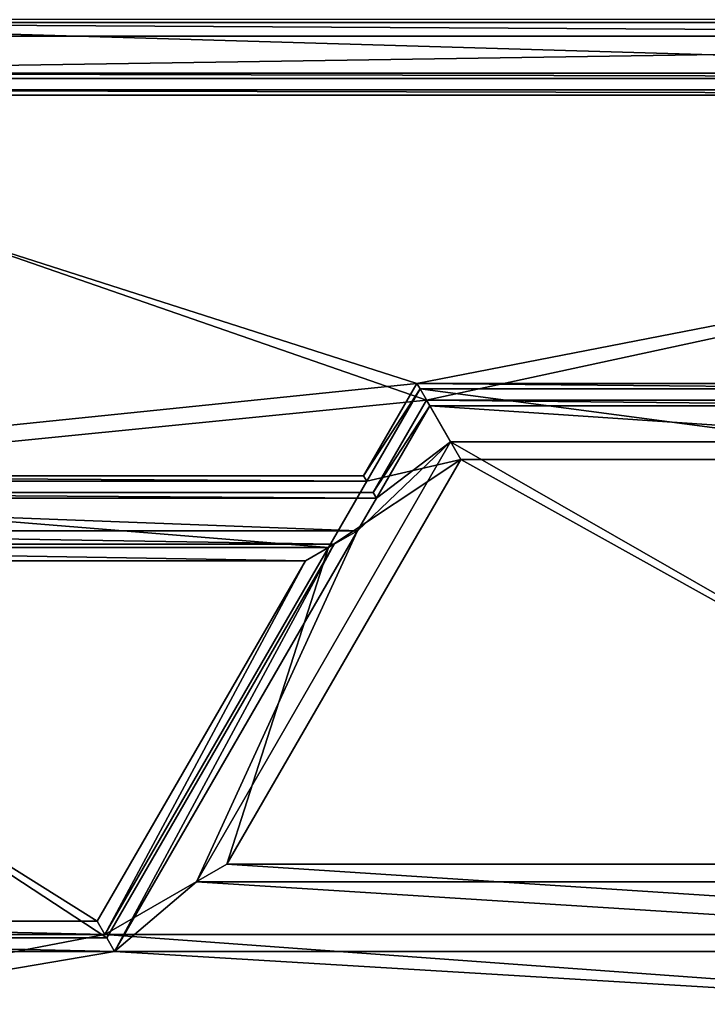
# Model space of a CAD drawing. Units: feet. Extents: x -9.8 to 9.8, y -20.2 to 8.7.
# Drawn here: x -4.9 to 0, y -13.9 to -6.9 of the extents above; entities that cross this region are included whole.
import ezdxf

# ---------------------------------------------------------------- set-up
doc = ezdxf.new("R2010")
doc.units = ezdxf.units.FT
doc.header["$MEASUREMENT"] = 0
doc.layers.add('AFUFI-3-DWPL', color=19, linetype='Continuous')
doc.layers.add('AFUWA-P', color=2, linetype='Continuous')

# ---------------------------------------------------------------- blocks, each defined once
blk = doc.blocks.new('A$C77885D22')
at = {"linetype": 'Continuous', "lineweight": 0}
for p, q in [((-14.9388, -9.5718), (1.5955, -9.5718)), ((-14.9388, -9.5718), (1.5955, -9.5718)), ((1.5955, -9.6111), (-14.9388, -9.6111)), ((-14.9388, -9.6111), (1.5955, -9.6111)), ((-9.1169, -12.3132), (-8.7384, -11.6575)), ((-8.7384, -11.6575), (-9.1169, -12.3132)), ((-8.7384, -11.6575), (-8.7157, -11.6968)), ((-8.7384, -11.6575), (-4.6157, -11.6575)), ((-8.7157, -11.6968), (-8.7384, -11.6575)), ((-8.7384, -11.6575), (-4.6157, -11.6575)), ((-8.7157, -11.6968), (-9.0943, -12.3525)), ((-8.7157, -11.6968), (-9.0943, -12.3525)), ((-8.7157, -11.6968), (-4.6383, -11.6968)), ((-4.6383, -11.6968), (-8.7157, -11.6968)), ((-8.427, -12.1968), (-10.0869, -15.0718)), ((-8.427, -12.1968), (-10.0869, -15.0718)), ((-4.927, -12.1968), (-8.427, -12.1968)), ((-8.427, -12.1968), (-4.927, -12.1968)), ((-14.9393, -12.3132), (-9.1169, -12.3132)), ((-14.9393, -12.3132), (-9.1169, -12.3132)), ((-14.9393, -12.3525), (-9.0943, -12.3525)), ((-9.0943, -12.3525), (-14.9393, -12.3525)), ((-9.1169, -12.3132), (-9.0943, -12.3525)), ((-9.0943, -12.3525), (-9.1169, -12.3132)), ((-14.9394, -12.8218), (-9.3652, -12.8218)), ((-14.9394, -12.8218), (-9.3652, -12.8218)), ((-10.9529, -15.5718), (-9.3652, -12.8218)), ((-10.9529, -15.5718), (-9.3652, -12.8218)), ((-9.5297, -12.9168), (-9.3652, -12.8218)), ((-9.5297, -12.9168), (-9.3652, -12.8218)), ((-14.9395, -12.9168), (-9.5297, -12.9168)), ((-14.9395, -12.9168), (-9.5297, -12.9168)), ((-11.0078, -15.4768), (-9.5297, -12.9168)), ((-9.5297, -12.9168), (-11.0078, -15.4768)), ((-3.2671, -15.0718), (-10.0869, -15.0718)), ((-10.0869, -15.0718), (-3.2671, -15.0718)), ((-11.0078, -15.4768), (-14.9399, -15.4768)), ((-14.9399, -15.4768), (-11.0078, -15.4768)), ((-10.9529, -15.5718), (-11.0078, -15.4768)), ((-10.9529, -15.5718), (-11.0078, -15.4768)), ((-10.9529, -15.5718), (-14.94, -15.5718)), ((-10.9529, -15.5718), (-14.94, -15.5718))]:
    blk.add_line(p, q, dxfattribs=at)

msp = doc.modelspace()

# ---------------------------------------------------------------- linework, layer by layer
at = {"layer": 'AFUFI-3-DWPL'}
for points in [[(-8.5298, -2.9234, 7.9284), (8.5174, -2.9234, 7.9284), (8.5174, -6.9706, 7.9284)], [(-8.5298, -2.9234, 7.9284), (8.5174, -6.9706, 7.9284), (-8.5298, -6.9706, 7.9284)], [(8.6124, -7.0656, 9.7409), (-8.6248, -7.0656, 9.7409), (-8.5298, -6.9706, 7.9284)], [(8.6124, -7.0656, 9.7409), (-8.5298, -6.9706, 7.9284), (8.5174, -6.9706, 7.9284)], [(-8.4998, -7.447, 9.8659), (8.4938, -7.447, 9.8659), (-8.5062, -6.947, 9.8659)], [(-8.5062, -6.947, 9.8659), (8.4938, -7.447, 9.8659), (8.4938, -6.947, 9.8659)], [(-8.6248, -7.0656, 9.7409), (8.6124, -7.0656, 9.7409), (-8.6184, -7.3284, 9.7409)], [(-8.6184, -7.3284, 9.7409), (8.6124, -7.0656, 9.7409), (8.6124, -7.3284, 9.7409)], [(-8.6184, -7.3284, 9.7409), (8.5731, -7.3677, 8.9909), (-8.5791, -7.3677, 8.9909)], [(8.5731, -7.3677, 8.9909), (-8.6184, -7.3284, 9.7409), (8.6124, -7.3284, 9.7409)], [(-8.5791, -10.307, 8.9909), (-8.5791, -7.3677, 8.9909), (-1.9991, -9.6513, 8.9909)], [(-1.9991, -9.6513, 8.9909), (-8.5791, -7.3677, 8.9909), (8.5731, -7.3677, 8.9909)], [(8.5731, -7.3677, 8.9909), (1.9867, -9.6513, 8.9909), (-1.9991, -9.6513, 8.9909)], [(-8.4998, -7.447, 9.8659), (-8.4605, -7.4863, 9.1159), (8.4545, -7.4863, 9.1159)], [(8.4545, -7.4863, 9.1159), (8.4938, -7.447, 9.8659), (-8.4998, -7.447, 9.8659)], [(-2.0676, -9.5327, 9.1159), (8.4545, -7.4863, 9.1159), (-8.4605, -7.4863, 9.1159)], [(-8.4605, -10.1884, 9.1159), (-2.0676, -9.5327, 9.1159), (-8.4605, -7.4863, 9.1159)], [(-2.0676, -9.5327, 9.1159), (2.0552, -9.5327, 9.1159), (8.4545, -7.4863, 9.1159)], [(-2.0676, -9.5327, 9.1159), (-8.4605, -10.1884, 9.1159), (-2.4461, -10.1884, 9.1159)], [(-2.4461, -10.1884, 9.1159), (-2.0449, -9.572, 9.8659), (-2.0676, -9.5327, 9.1159)], [(-2.4461, -10.1884, 9.1159), (-2.4234, -10.2277, 9.8659), (-2.0449, -9.572, 9.8659)], [(-2.4234, -10.2277, 9.8659), (-1.7562, -10.072, 9.8659), (-2.0449, -9.572, 9.8659)], [(-2.0676, -9.5327, 9.1159), (2.0325, -9.572, 9.8659), (2.0552, -9.5327, 9.1159)], [(-2.0676, -9.5327, 9.1159), (-2.0449, -9.572, 9.8659), (2.0325, -9.572, 9.8659)], [(1.7438, -10.072, 9.8659), (-2.0449, -9.572, 9.8659), (-1.7562, -10.072, 9.8659)], [(-2.0449, -9.572, 9.8659), (1.7438, -10.072, 9.8659), (2.0325, -9.572, 9.8659)], [(-1.9991, -9.6513, 8.9909), (-2.3776, -10.307, 8.9909), (-8.5791, -10.307, 8.9909)], [(-1.9764, -9.6906, 9.7409), (-2.3776, -10.307, 8.9909), (-1.9991, -9.6513, 8.9909)], [(-1.9764, -9.6906, 9.7409), (-2.3549, -10.3463, 9.7409), (-2.3776, -10.307, 8.9909)], [(-2.3549, -10.3463, 9.7409), (-1.9764, -9.6906, 9.7409), (-1.8284, -9.947, 9.7409)], [(1.964, -9.6906, 9.7409), (-1.9764, -9.6906, 9.7409), (-1.9991, -9.6513, 8.9909)], [(1.964, -9.6906, 9.7409), (-1.9991, -9.6513, 8.9909), (1.9867, -9.6513, 8.9909)], [(-1.9764, -9.6906, 9.7409), (1.964, -9.6906, 9.7409), (1.816, -9.947, 9.7409)], [(-1.9764, -9.6906, 9.7409), (1.816, -9.947, 9.7409), (-1.8284, -9.947, 9.7409)], [(-1.8284, -9.947, 7.9284), (3.6202, -13.072, 7.9284), (-3.6326, -13.072, 7.9284)], [(-1.8284, -9.947, 9.7409), (-1.8284, -9.947, 7.9284), (-3.6326, -13.072, 7.9284)], [(-1.8284, -9.947, 9.7409), (-3.6326, -13.072, 7.9284), (-3.6326, -13.072, 9.7409)], [(-3.6326, -13.072, 9.7409), (-2.4889, -10.5784, 9.7409), (-1.8284, -9.947, 9.7409)], [(-2.4889, -10.5784, 9.7409), (-2.3549, -10.3463, 9.7409), (-1.8284, -9.947, 9.7409)], [(3.6202, -13.072, 7.9284), (-1.8284, -9.947, 7.9284), (1.816, -9.947, 7.9284)], [(-1.8284, -9.947, 9.7409), (1.816, -9.947, 7.9284), (-1.8284, -9.947, 7.9284)], [(1.816, -9.947, 7.9284), (-1.8284, -9.947, 9.7409), (1.816, -9.947, 9.7409)], [(3.4037, -12.947, 8.0534), (-1.7562, -10.072, 8.0534), (-3.4161, -12.947, 8.0534)], [(-1.7562, -10.072, 9.8659), (-3.4161, -12.947, 9.8659), (-3.4161, -12.947, 8.0534)], [(-3.4161, -12.947, 8.0534), (-1.7562, -10.072, 8.0534), (-1.7562, -10.072, 9.8659)], [(-1.7562, -10.072, 9.8659), (-2.6944, -10.697, 9.8659), (-3.4161, -12.947, 9.8659)], [(-2.4234, -10.2277, 9.8659), (-2.6944, -10.697, 9.8659), (-1.7562, -10.072, 9.8659)], [(3.4037, -12.947, 8.0534), (1.7438, -10.072, 8.0534), (-1.7562, -10.072, 8.0534)], [(-1.7562, -10.072, 9.8659), (-1.7562, -10.072, 8.0534), (1.7438, -10.072, 8.0534)], [(1.7438, -10.072, 8.0534), (1.7438, -10.072, 9.8659), (-1.7562, -10.072, 9.8659)], [(-8.4605, -10.1884, 9.1159), (-8.4998, -10.2277, 9.8659), (-2.4234, -10.2277, 9.8659)], [(-8.4605, -10.1884, 9.1159), (-2.4234, -10.2277, 9.8659), (-2.4461, -10.1884, 9.1159)], [(-2.6944, -10.697, 9.8659), (-8.4998, -10.2277, 9.8659), (-8.5062, -10.697, 9.8659)], [(-8.4998, -10.2277, 9.8659), (-2.6944, -10.697, 9.8659), (-2.4234, -10.2277, 9.8659)], [(-2.4889, -10.5784, 9.7409), (-8.6248, -10.5784, 9.7409), (-8.6184, -10.3463, 9.7409)], [(-2.3549, -10.3463, 9.7409), (-8.6184, -10.3463, 9.7409), (-8.5791, -10.307, 8.9909)], [(-8.6184, -10.3463, 9.7409), (-2.3549, -10.3463, 9.7409), (-2.4889, -10.5784, 9.7409)], [(-2.3549, -10.3463, 9.7409), (-8.5791, -10.307, 8.9909), (-2.3776, -10.307, 8.9909)], [(-8.6248, -10.5784, 9.7409), (-2.6535, -10.6734, 7.9284), (-8.5298, -10.6734, 7.9284)], [(-2.6535, -10.6734, 7.9284), (-8.6248, -10.5784, 9.7409), (-2.4889, -10.5784, 9.7409)], [(-4.2136, -13.5656, 9.7409), (-2.6535, -10.6734, 7.9284), (-2.4889, -10.5784, 9.7409)], [(-4.2136, -13.5656, 9.7409), (-2.4889, -10.5784, 9.7409), (-3.6326, -13.072, 9.7409)], [(-8.5298, -10.6734, 7.9284), (-2.6535, -10.6734, 7.9284), (-4.2685, -13.4706, 7.9284)], [(-4.2685, -13.4706, 7.9284), (-8.5298, -13.4706, 7.9284), (-8.5298, -10.6734, 7.9284)], [(-8.5062, -10.697, 9.8659), (-8.4112, -10.792, 8.0534), (-2.8589, -10.792, 8.0534)], [(-2.8589, -10.792, 8.0534), (-2.6944, -10.697, 9.8659), (-8.5062, -10.697, 9.8659)], [(-2.8589, -10.792, 8.0534), (-4.2821, -13.447, 9.8659), (-2.6944, -10.697, 9.8659)], [(-4.2821, -13.447, 9.8659), (-3.4161, -12.947, 9.8659), (-2.6944, -10.697, 9.8659)], [(-4.2136, -13.5656, 9.7409), (-4.2685, -13.4706, 7.9284), (-2.6535, -10.6734, 7.9284)], [(-4.3369, -13.352, 8.0534), (-8.4112, -10.792, 8.0534), (-8.4112, -13.352, 8.0534)], [(-8.4112, -10.792, 8.0534), (-4.3369, -13.352, 8.0534), (-2.8589, -10.792, 8.0534)], [(-4.2821, -13.447, 9.8659), (-2.8589, -10.792, 8.0534), (-4.3369, -13.352, 8.0534)], [(-3.4161, -12.947, 9.8659), (-4.2821, -13.447, 9.8659), (4.2697, -13.447, 9.8659)], [(-3.4161, -12.947, 9.8659), (3.4037, -12.947, 9.8659), (3.4037, -12.947, 8.0534)], [(3.4037, -12.947, 8.0534), (-3.4161, -12.947, 8.0534), (-3.4161, -12.947, 9.8659)], [(-3.4161, -12.947, 9.8659), (4.2697, -13.447, 9.8659), (3.4037, -12.947, 9.8659)], [(-3.6326, -13.072, 9.7409), (4.2012, -13.5656, 9.7409), (-4.2136, -13.5656, 9.7409)], [(-3.6326, -13.072, 9.7409), (-3.6326, -13.072, 7.9284), (3.6202, -13.072, 7.9284)], [(-3.6326, -13.072, 9.7409), (3.6202, -13.072, 7.9284), (3.6202, -13.072, 9.7409)], [(4.2012, -13.5656, 9.7409), (-3.6326, -13.072, 9.7409), (3.6202, -13.072, 9.7409)], [(-8.4112, -13.352, 8.0534), (-8.5062, -13.447, 9.8659), (-4.2821, -13.447, 9.8659)], [(-8.4112, -13.352, 8.0534), (-4.2821, -13.447, 9.8659), (-4.3369, -13.352, 8.0534)], [(-9.5062, -14.447, 9.8659), (9.4938, -14.447, 9.8659), (-4.2821, -13.447, 9.8659)], [(-8.5062, -13.447, 9.8659), (-9.5062, -14.447, 9.8659), (-4.2821, -13.447, 9.8659)], [(-4.2136, -13.5656, 9.7409), (-8.6248, -13.5656, 9.7409), (-8.5298, -13.4706, 7.9284)], [(-4.2136, -13.5656, 9.7409), (-8.5298, -13.4706, 7.9284), (-4.2685, -13.4706, 7.9284)], [(9.4938, -14.447, 9.8659), (4.2697, -13.447, 9.8659), (-4.2821, -13.447, 9.8659)], [(9.3729, -14.3845, 9.7409), (-9.3867, -14.447, 9.7049), (-4.2136, -13.5656, 9.7409)], [(-4.2136, -13.5656, 9.7409), (-9.3867, -14.447, 9.7049), (-8.6248, -13.5656, 9.7409)], [(4.2012, -13.5656, 9.7409), (9.3729, -14.3845, 9.7409), (-4.2136, -13.5656, 9.7409)]]:
    msp.add_3dface(points, dxfattribs=at)

# ---------------------------------------------------------------- block references
at = {"layer": 'AFUWA-P'}
msp.add_blockref('A$C77885D22', (6.6709, 2.1248), dxfattribs=at)

doc.saveas('drawing.dxf')
